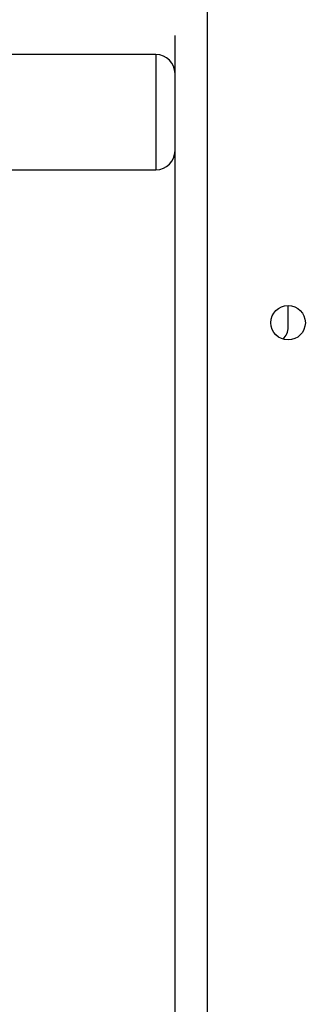
# Model space of a CAD drawing. Units: millimetres. Extents: x 628 to 1348, y 238 to 1266.
# Drawn here: x 1055 to 1062, y 983 to 1009 of the extents above; entities that cross this region are included whole.
import ezdxf

# ---------------------------------------------------------------- set-up
doc = ezdxf.new("R2010")
doc.units = ezdxf.units.MM
doc.header["$LTSCALE"] = 50

msp = doc.modelspace()

# ---------------------------------------------------------------- linework, layer by layer
at = {"color": 7, "linetype": 'Continuous', "lineweight": 25}
for p, q in [((1059.825, 948.433), (1059.825, 1012.683)), ((1058.977, 1008.118), (1058.977, 1008.118)), ((1058.977, 952.918), (1058.977, 1008.118)), ((1058.477, 1007.619), (1053.977, 1007.619)), ((1053.977, 1004.619), (1058.477, 1004.619)), ((1061.927, 1000.518), (1061.927, 1001.083))]:
    msp.add_line(p, q, dxfattribs=at)
at = {"color": 8, "linetype": 'Continuous', "lineweight": 25}
for p, q in [((1058.477, 1007.619), (1058.477, 1006.514)), ((1058.477, 1006.514), (1058.477, 1004.619))]:
    msp.add_line(p, q, dxfattribs=at)
at = {"color": 7, "linetype": 'Continuous', "lineweight": 25}
msp.add_circle((1061.925, 1000.633), 0.45, dxfattribs=at)
for centre, radius, start, end in [((1058.477, 1007.119), 0.5, 360, 90), ((1058.477, 1005.119), 0.5, 270, 0), ((1061.477, 1000.518), 0.45, 315.3208, 0)]:
    msp.add_arc(centre, radius, start, end, dxfattribs=at)

doc.saveas('drawing.dxf')
